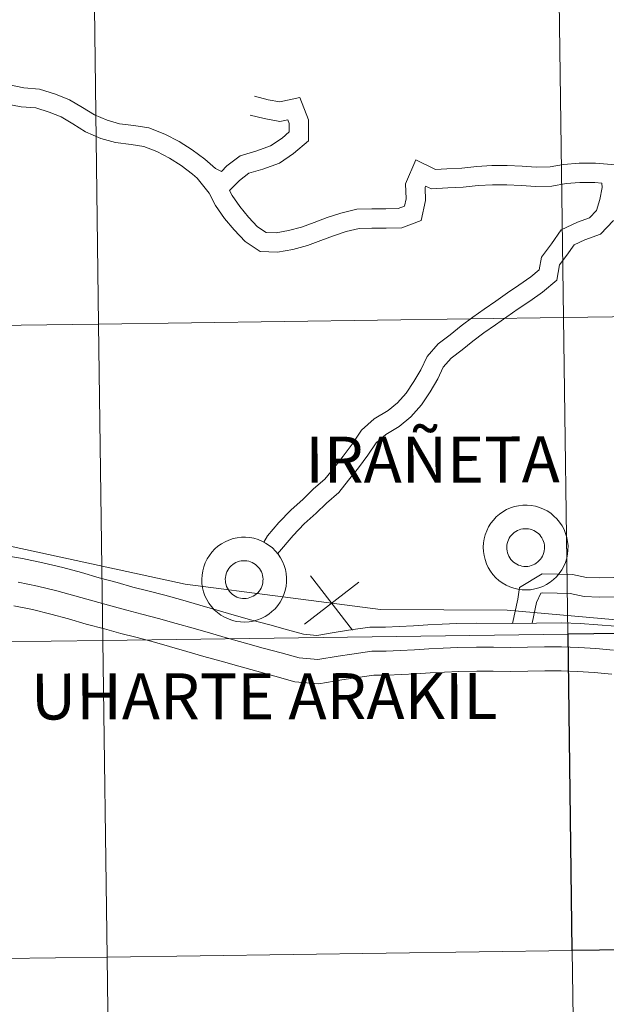
# Model space of a CAD drawing. Units: metres. Extents: x 585834 to 590327, y 4749396 to 4752423.
# Drawn here: x 586890 to 586943, y 4749535 to 4749623 of the extents above; entities that cross this region are included whole.
import ezdxf
from ezdxf.enums import TextEntityAlignment as Align

# ---------------------------------------------------------------- set-up
doc = ezdxf.new("R2010")
doc.units = ezdxf.units.M
doc.header["$MEASUREMENT"] = 0
doc.layers.add('Level 63', color=7, linetype='Continuous', lineweight=0)
doc.styles.add('Arial', font='ARIAL.TTF', dxfattribs={"height": 0.2})

msp = doc.modelspace()

# ---------------------------------------------------------------- linework, layer by layer
at = {"layer": 'Level 63', "linetype": 'Continuous', "lineweight": 0}
for points in [[(586897.52, 4749595.39, 0.01), (586897.15, 4749623.6, 0.01), (586938.59, 4749624.17, 0.01), (586938.98, 4749595.96, 0.01), (586897.52, 4749595.39, 0.01)], [(586938.98, 4749595.96, 0.01), (586938.59, 4749624.17, 0.01), (586980.03, 4749624.75, 0.01), (586980.44, 4749596.54, 0.01), (586938.98, 4749595.96, 0.01)], [(586856.07, 4749594.85, 0.01), (586855.7, 4749623.06, 0.01), (586897.15, 4749623.6, 0.01), (586897.52, 4749595.39, 0.01), (586856.07, 4749594.85, 0.01)], [(586897.9, 4749567.18, 0.01), (586897.52, 4749595.39, 0.01), (586938.98, 4749595.96, 0.01), (586939.37, 4749567.75, 0.01), (586897.9, 4749567.18, 0.01)], [(586939.37, 4749567.75, 0.01), (586938.98, 4749595.96, 0.01), (586980.44, 4749596.54, 0.01), (586980.84, 4749568.33, 0.01), (586939.37, 4749567.75, 0.01)], [(586856.43, 4749566.64, 0.01), (586856.07, 4749594.85, 0.01), (586897.52, 4749595.39, 0.01), (586897.9, 4749567.18, 0.01), (586856.43, 4749566.64, 0.01)], [(586931.82, 4749575.5, 0.01), (586931.84, 4749575.88, 0.01), (586931.9, 4749576.25, 0.01), (586932, 4749576.61, 0.01), (586932.13, 4749576.97, 0.01), (586932.29, 4749577.31, 0.01), (586932.49, 4749577.63, 0.01), (586932.72, 4749577.92, 0.01), (586932.98, 4749578.2, 0.01), (586933.27, 4749578.45, 0.01), (586933.57, 4749578.66, 0.01), (586933.9, 4749578.85, 0.01), (586934.25, 4749579, 0.01), (586934.6, 4749579.12, 0.01), (586934.97, 4749579.2, 0.01), (586935.35, 4749579.24, 0.01), (586935.72, 4749579.25, 0.01), (586936.1, 4749579.22, 0.01), (586936.47, 4749579.15, 0.01), (586936.83, 4749579.04, 0.01), (586937.18, 4749578.9, 0.01), (586937.52, 4749578.73, 0.01), (586937.83, 4749578.52, 0.01), (586938.12, 4749578.28, 0.01), (586938.39, 4749578.02, 0.01), (586938.63, 4749577.73, 0.01), (586938.84, 4749577.41, 0.01), (586939.02, 4749577.08, 0.01), (586939.16, 4749576.73, 0.01), (586939.27, 4749576.37, 0.01), (586939.34, 4749576, 0.01), (586939.38, 4749575.63, 0.01), (586939.37, 4749575.25, 0.01), (586939.33, 4749574.87, 0.01), (586939.26, 4749574.51, 0.01), (586939.14, 4749574.15, 0.01), (586938.99, 4749573.8, 0.01), (586938.81, 4749573.47, 0.01), (586938.59, 4749573.16, 0.01), (586938.35, 4749572.87, 0.01), (586938.08, 4749572.61, 0.01), (586937.78, 4749572.38, 0.01), (586937.46, 4749572.18, 0.01), (586937.12, 4749572.01, 0.01), (586936.77, 4749571.87, 0.01), (586936.41, 4749571.78, 0.01), (586936.04, 4749571.71, 0.01), (586935.66, 4749571.69, 0.01), (586935.28, 4749571.7, 0.01), (586934.91, 4749571.75, 0.01), (586934.54, 4749571.84, 0.01), (586934.19, 4749571.96, 0.01), (586933.85, 4749572.12, 0.01), (586933.52, 4749572.31, 0.01), (586933.22, 4749572.53, 0.01), (586932.94, 4749572.78, 0.01), (586932.68, 4749573.06, 0.01), (586932.46, 4749573.37, 0.01), (586932.26, 4749573.69, 0.01), (586932.1, 4749574.03, 0.01), (586931.98, 4749574.39, 0.01), (586931.89, 4749574.75, 0.01), (586931.83, 4749575.12, 0.01), (586931.82, 4749575.5, 0.01)], [(586931.82, 4749575.5, 0.01), (586931.84, 4749575.88, 0.01), (586931.9, 4749576.25, 0.01), (586932, 4749576.61, 0.01), (586932.13, 4749576.97, 0.01), (586932.29, 4749577.31, 0.01), (586932.49, 4749577.63, 0.01), (586932.72, 4749577.92, 0.01), (586932.98, 4749578.2, 0.01), (586933.27, 4749578.45, 0.01), (586933.57, 4749578.66, 0.01), (586933.9, 4749578.85, 0.01), (586934.25, 4749579, 0.01), (586934.6, 4749579.12, 0.01), (586934.97, 4749579.2, 0.01), (586935.35, 4749579.24, 0.01), (586935.72, 4749579.25, 0.01), (586936.1, 4749579.22, 0.01), (586936.47, 4749579.15, 0.01), (586936.83, 4749579.04, 0.01), (586937.18, 4749578.9, 0.01), (586937.52, 4749578.73, 0.01), (586937.83, 4749578.52, 0.01), (586938.12, 4749578.28, 0.01), (586938.39, 4749578.02, 0.01), (586938.63, 4749577.73, 0.01), (586938.84, 4749577.41, 0.01), (586939.02, 4749577.08, 0.01), (586939.16, 4749576.73, 0.01), (586939.27, 4749576.37, 0.01), (586939.34, 4749576, 0.01), (586939.38, 4749575.63, 0.01), (586939.37, 4749575.25, 0.01), (586939.33, 4749574.87, 0.01), (586939.26, 4749574.51, 0.01), (586939.14, 4749574.15, 0.01), (586938.99, 4749573.8, 0.01), (586938.81, 4749573.47, 0.01), (586938.59, 4749573.16, 0.01), (586938.35, 4749572.87, 0.01), (586938.08, 4749572.61, 0.01), (586937.78, 4749572.38, 0.01), (586937.46, 4749572.18, 0.01), (586937.12, 4749572.01, 0.01), (586936.77, 4749571.87, 0.01), (586936.41, 4749571.78, 0.01), (586936.04, 4749571.71, 0.01), (586935.66, 4749571.69, 0.01), (586935.28, 4749571.7, 0.01), (586934.91, 4749571.75, 0.01), (586934.54, 4749571.84, 0.01), (586934.19, 4749571.96, 0.01), (586933.85, 4749572.12, 0.01), (586933.52, 4749572.31, 0.01), (586933.22, 4749572.53, 0.01), (586932.94, 4749572.78, 0.01), (586932.68, 4749573.06, 0.01), (586932.46, 4749573.37, 0.01), (586932.26, 4749573.69, 0.01), (586932.1, 4749574.03, 0.01), (586931.98, 4749574.39, 0.01), (586931.89, 4749574.75, 0.01), (586931.83, 4749575.12, 0.01), (586931.82, 4749575.5, 0.01)], [(586933.96, 4749575.83, 0.01), (586934, 4749576, 0.01), (586934.06, 4749576.15, 0.01), (586934.14, 4749576.3, 0.01), (586934.23, 4749576.45, 0.01), (586934.33, 4749576.58, 0.01), (586934.45, 4749576.7, 0.01), (586934.58, 4749576.81, 0.01), (586934.71, 4749576.9, 0.01), (586934.86, 4749576.98, 0.01), (586935.02, 4749577.05, 0.01), (586935.18, 4749577.1, 0.01), (586935.34, 4749577.13, 0.01), (586935.51, 4749577.15, 0.01), (586935.67, 4749577.15, 0.01), (586935.84, 4749577.13, 0.01), (586936.01, 4749577.1, 0.01), (586936.17, 4749577.05, 0.01), (586936.32, 4749576.99, 0.01), (586936.47, 4749576.91, 0.01), (586936.61, 4749576.82, 0.01), (586936.74, 4749576.71, 0.01), (586936.86, 4749576.59, 0.01), (586936.96, 4749576.46, 0.01), (586937.05, 4749576.32, 0.01), (586937.13, 4749576.17, 0.01), (586937.19, 4749576.01, 0.01), (586937.24, 4749575.85, 0.01), (586937.27, 4749575.69, 0.01), (586937.28, 4749575.52, 0.01), (586937.28, 4749575.35, 0.01), (586937.26, 4749575.19, 0.01), (586937.22, 4749575.02, 0.01), (586937.17, 4749574.86, 0.01), (586937.1, 4749574.71, 0.01), (586937.02, 4749574.56, 0.01), (586936.92, 4749574.43, 0.01), (586936.81, 4749574.3, 0.01), (586936.69, 4749574.19, 0.01), (586936.55, 4749574.08, 0.01), (586936.41, 4749573.99, 0.01), (586936.26, 4749573.92, 0.01), (586936.1, 4749573.86, 0.01), (586935.94, 4749573.82, 0.01), (586935.78, 4749573.79, 0.01), (586935.61, 4749573.79, 0.01), (586935.44, 4749573.79, 0.01), (586935.27, 4749573.82, 0.01), (586935.11, 4749573.86, 0.01), (586934.95, 4749573.91, 0.01), (586934.8, 4749573.99, 0.01), (586934.66, 4749574.07, 0.01), (586934.52, 4749574.17, 0.01), (586934.4, 4749574.29, 0.01), (586934.29, 4749574.41, 0.01), (586934.19, 4749574.55, 0.01), (586934.1, 4749574.69, 0.01), (586934.04, 4749574.85, 0.01), (586933.98, 4749575.01, 0.01), (586933.94, 4749575.17, 0.01), (586933.92, 4749575.33, 0.01), (586933.92, 4749575.5, 0.01), (586933.93, 4749575.67, 0.01), (586933.96, 4749575.83, 0.01)], [(586933.96, 4749575.83, 0.01), (586934, 4749576, 0.01), (586934.06, 4749576.15, 0.01), (586934.14, 4749576.3, 0.01), (586934.23, 4749576.45, 0.01), (586934.33, 4749576.58, 0.01), (586934.45, 4749576.7, 0.01), (586934.58, 4749576.81, 0.01), (586934.71, 4749576.9, 0.01), (586934.86, 4749576.98, 0.01), (586935.02, 4749577.05, 0.01), (586935.18, 4749577.1, 0.01), (586935.34, 4749577.13, 0.01), (586935.51, 4749577.15, 0.01), (586935.67, 4749577.15, 0.01), (586935.84, 4749577.13, 0.01), (586936.01, 4749577.1, 0.01), (586936.17, 4749577.05, 0.01), (586936.32, 4749576.99, 0.01), (586936.47, 4749576.91, 0.01), (586936.61, 4749576.82, 0.01), (586936.74, 4749576.71, 0.01), (586936.86, 4749576.59, 0.01), (586936.96, 4749576.46, 0.01), (586937.05, 4749576.32, 0.01), (586937.13, 4749576.17, 0.01), (586937.19, 4749576.01, 0.01), (586937.24, 4749575.85, 0.01), (586937.27, 4749575.69, 0.01), (586937.28, 4749575.52, 0.01), (586937.28, 4749575.35, 0.01), (586937.26, 4749575.19, 0.01), (586937.22, 4749575.02, 0.01), (586937.17, 4749574.86, 0.01), (586937.1, 4749574.71, 0.01), (586937.02, 4749574.56, 0.01), (586936.92, 4749574.43, 0.01), (586936.81, 4749574.3, 0.01), (586936.69, 4749574.19, 0.01), (586936.55, 4749574.08, 0.01), (586936.41, 4749573.99, 0.01), (586936.26, 4749573.92, 0.01), (586936.1, 4749573.86, 0.01), (586935.94, 4749573.82, 0.01), (586935.78, 4749573.79, 0.01), (586935.61, 4749573.79, 0.01), (586935.44, 4749573.79, 0.01), (586935.27, 4749573.82, 0.01), (586935.11, 4749573.86, 0.01), (586934.95, 4749573.91, 0.01), (586934.8, 4749573.99, 0.01), (586934.66, 4749574.07, 0.01), (586934.52, 4749574.17, 0.01), (586934.4, 4749574.29, 0.01), (586934.29, 4749574.41, 0.01), (586934.19, 4749574.55, 0.01), (586934.1, 4749574.69, 0.01), (586934.04, 4749574.85, 0.01), (586933.98, 4749575.01, 0.01), (586933.94, 4749575.17, 0.01), (586933.92, 4749575.33, 0.01), (586933.92, 4749575.5, 0.01), (586933.93, 4749575.67, 0.01), (586933.96, 4749575.83, 0.01)], [(586906.72, 4749572.64, 0.01), (586906.75, 4749573.02, 0.01), (586906.81, 4749573.39, 0.01), (586906.9, 4749573.76, 0.01), (586907.03, 4749574.11, 0.01), (586907.2, 4749574.45, 0.01), (586907.4, 4749574.77, 0.01), (586907.63, 4749575.07, 0.01), (586907.89, 4749575.34, 0.01), (586908.17, 4749575.59, 0.01), (586908.48, 4749575.81, 0.01), (586908.81, 4749575.99, 0.01), (586909.15, 4749576.14, 0.01), (586909.51, 4749576.26, 0.01), (586909.88, 4749576.34, 0.01), (586910.26, 4749576.39, 0.01), (586910.63, 4749576.39, 0.01), (586911.01, 4749576.36, 0.01), (586911.38, 4749576.29, 0.01), (586911.74, 4749576.19, 0.01), (586912.09, 4749576.05, 0.01), (586912.42, 4749575.87, 0.01), (586912.74, 4749575.66, 0.01), (586913.03, 4749575.43, 0.01), (586913.3, 4749575.16, 0.01), (586913.54, 4749574.87, 0.01), (586913.75, 4749574.56, 0.01), (586913.93, 4749574.23, 0.01), (586914.07, 4749573.88, 0.01), (586914.18, 4749573.51, 0.01), (586914.25, 4749573.15, 0.01), (586914.28, 4749572.77, 0.01), (586914.28, 4749572.39, 0.01), (586914.24, 4749572.02, 0.01), (586914.16, 4749571.65, 0.01), (586914.05, 4749571.29, 0.01), (586913.9, 4749570.94, 0.01), (586913.72, 4749570.61, 0.01), (586913.5, 4749570.3, 0.01), (586913.26, 4749570.02, 0.01), (586912.98, 4749569.76, 0.01), (586912.69, 4749569.52, 0.01), (586912.37, 4749569.32, 0.01), (586912.03, 4749569.15, 0.01), (586911.68, 4749569.02, 0.01), (586911.32, 4749568.92, 0.01), (586910.94, 4749568.86, 0.01), (586910.57, 4749568.83, 0.01), (586910.19, 4749568.84, 0.01), (586909.82, 4749568.89, 0.01), (586909.45, 4749568.98, 0.01), (586909.1, 4749569.1, 0.01), (586908.75, 4749569.26, 0.01), (586908.43, 4749569.45, 0.01), (586908.12, 4749569.68, 0.01), (586907.84, 4749569.93, 0.01), (586907.59, 4749570.21, 0.01), (586907.36, 4749570.51, 0.01), (586907.17, 4749570.83, 0.01), (586907.01, 4749571.17, 0.01), (586906.88, 4749571.53, 0.01), (586906.79, 4749571.89, 0.01), (586906.74, 4749572.27, 0.01), (586906.72, 4749572.64, 0.01)], [(586906.72, 4749572.64, 0.01), (586906.75, 4749573.02, 0.01), (586906.81, 4749573.39, 0.01), (586906.9, 4749573.76, 0.01), (586907.03, 4749574.11, 0.01), (586907.2, 4749574.45, 0.01), (586907.4, 4749574.77, 0.01), (586907.63, 4749575.07, 0.01), (586907.89, 4749575.34, 0.01), (586908.17, 4749575.59, 0.01), (586908.48, 4749575.81, 0.01), (586908.81, 4749575.99, 0.01), (586909.15, 4749576.14, 0.01), (586909.51, 4749576.26, 0.01), (586909.88, 4749576.34, 0.01), (586910.26, 4749576.39, 0.01), (586910.63, 4749576.39, 0.01), (586911.01, 4749576.36, 0.01), (586911.38, 4749576.29, 0.01), (586911.74, 4749576.19, 0.01), (586912.09, 4749576.05, 0.01), (586912.42, 4749575.87, 0.01), (586912.74, 4749575.66, 0.01), (586913.03, 4749575.43, 0.01), (586913.3, 4749575.16, 0.01), (586913.54, 4749574.87, 0.01), (586913.75, 4749574.56, 0.01), (586913.93, 4749574.23, 0.01), (586914.07, 4749573.88, 0.01), (586914.18, 4749573.51, 0.01), (586914.25, 4749573.15, 0.01), (586914.28, 4749572.77, 0.01), (586914.28, 4749572.39, 0.01), (586914.24, 4749572.02, 0.01), (586914.16, 4749571.65, 0.01), (586914.05, 4749571.29, 0.01), (586913.9, 4749570.94, 0.01), (586913.72, 4749570.61, 0.01), (586913.5, 4749570.3, 0.01), (586913.26, 4749570.02, 0.01), (586912.98, 4749569.76, 0.01), (586912.69, 4749569.52, 0.01), (586912.37, 4749569.32, 0.01), (586912.03, 4749569.15, 0.01), (586911.68, 4749569.02, 0.01), (586911.32, 4749568.92, 0.01), (586910.94, 4749568.86, 0.01), (586910.57, 4749568.83, 0.01), (586910.19, 4749568.84, 0.01), (586909.82, 4749568.89, 0.01), (586909.45, 4749568.98, 0.01), (586909.1, 4749569.1, 0.01), (586908.75, 4749569.26, 0.01), (586908.43, 4749569.45, 0.01), (586908.12, 4749569.68, 0.01), (586907.84, 4749569.93, 0.01), (586907.59, 4749570.21, 0.01), (586907.36, 4749570.51, 0.01), (586907.17, 4749570.83, 0.01), (586907.01, 4749571.17, 0.01), (586906.88, 4749571.53, 0.01), (586906.79, 4749571.89, 0.01), (586906.74, 4749572.27, 0.01), (586906.72, 4749572.64, 0.01)], [(586908.86, 4749572.98, 0.01), (586908.91, 4749573.14, 0.01), (586908.97, 4749573.3, 0.01), (586909.04, 4749573.45, 0.01), (586909.13, 4749573.59, 0.01), (586909.24, 4749573.72, 0.01), (586909.36, 4749573.84, 0.01), (586909.48, 4749573.95, 0.01), (586909.62, 4749574.04, 0.01), (586909.77, 4749574.13, 0.01), (586909.92, 4749574.19, 0.01), (586910.08, 4749574.24, 0.01), (586910.25, 4749574.28, 0.01), (586910.41, 4749574.29, 0.01), (586910.58, 4749574.29, 0.01), (586910.75, 4749574.28, 0.01), (586910.91, 4749574.25, 0.01), (586911.07, 4749574.2, 0.01), (586911.23, 4749574.13, 0.01), (586911.38, 4749574.05, 0.01), (586911.52, 4749573.96, 0.01), (586911.64, 4749573.85, 0.01), (586911.76, 4749573.73, 0.01), (586911.87, 4749573.6, 0.01), (586911.96, 4749573.46, 0.01), (586912.04, 4749573.31, 0.01), (586912.1, 4749573.16, 0.01), (586912.14, 4749572.99, 0.01), (586912.18, 4749572.83, 0.01), (586912.19, 4749572.66, 0.01), (586912.18, 4749572.49, 0.01), (586912.16, 4749572.33, 0.01), (586912.13, 4749572.17, 0.01), (586912.08, 4749572.01, 0.01), (586912.01, 4749571.85, 0.01), (586911.92, 4749571.71, 0.01), (586911.83, 4749571.57, 0.01), (586911.72, 4749571.44, 0.01), (586911.6, 4749571.33, 0.01), (586911.46, 4749571.23, 0.01), (586911.32, 4749571.14, 0.01), (586911.17, 4749571.07, 0.01), (586911.01, 4749571.01, 0.01), (586910.85, 4749570.96, 0.01), (586910.68, 4749570.94, 0.01), (586910.52, 4749570.93, 0.01), (586910.35, 4749570.94, 0.01), (586910.18, 4749570.96, 0.01), (586910.02, 4749571, 0.01), (586909.86, 4749571.06, 0.01), (586909.71, 4749571.13, 0.01), (586909.56, 4749571.22, 0.01), (586909.43, 4749571.32, 0.01), (586909.31, 4749571.43, 0.01), (586909.2, 4749571.56, 0.01), (586909.1, 4749571.69, 0.01), (586909.01, 4749571.84, 0.01), (586908.94, 4749571.99, 0.01), (586908.89, 4749572.15, 0.01), (586908.85, 4749572.31, 0.01), (586908.83, 4749572.48, 0.01), (586908.82, 4749572.65, 0.01), (586908.84, 4749572.81, 0.01), (586908.86, 4749572.98, 0.01)], [(586908.86, 4749572.98, 0.01), (586908.91, 4749573.14, 0.01), (586908.97, 4749573.3, 0.01), (586909.04, 4749573.45, 0.01), (586909.13, 4749573.59, 0.01), (586909.24, 4749573.72, 0.01), (586909.36, 4749573.84, 0.01), (586909.48, 4749573.95, 0.01), (586909.62, 4749574.04, 0.01), (586909.77, 4749574.13, 0.01), (586909.92, 4749574.19, 0.01), (586910.08, 4749574.24, 0.01), (586910.25, 4749574.28, 0.01), (586910.41, 4749574.29, 0.01), (586910.58, 4749574.29, 0.01), (586910.75, 4749574.28, 0.01), (586910.91, 4749574.25, 0.01), (586911.07, 4749574.2, 0.01), (586911.23, 4749574.13, 0.01), (586911.38, 4749574.05, 0.01), (586911.52, 4749573.96, 0.01), (586911.64, 4749573.85, 0.01), (586911.76, 4749573.73, 0.01), (586911.87, 4749573.6, 0.01), (586911.96, 4749573.46, 0.01), (586912.04, 4749573.31, 0.01), (586912.1, 4749573.16, 0.01), (586912.14, 4749572.99, 0.01), (586912.18, 4749572.83, 0.01), (586912.19, 4749572.66, 0.01), (586912.18, 4749572.49, 0.01), (586912.16, 4749572.33, 0.01), (586912.13, 4749572.17, 0.01), (586912.08, 4749572.01, 0.01), (586912.01, 4749571.85, 0.01), (586911.92, 4749571.71, 0.01), (586911.83, 4749571.57, 0.01), (586911.72, 4749571.44, 0.01), (586911.6, 4749571.33, 0.01), (586911.46, 4749571.23, 0.01), (586911.32, 4749571.14, 0.01), (586911.17, 4749571.07, 0.01), (586911.01, 4749571.01, 0.01), (586910.85, 4749570.96, 0.01), (586910.68, 4749570.94, 0.01), (586910.52, 4749570.93, 0.01), (586910.35, 4749570.94, 0.01), (586910.18, 4749570.96, 0.01), (586910.02, 4749571, 0.01), (586909.86, 4749571.06, 0.01), (586909.71, 4749571.13, 0.01), (586909.56, 4749571.22, 0.01), (586909.43, 4749571.32, 0.01), (586909.31, 4749571.43, 0.01), (586909.2, 4749571.56, 0.01), (586909.1, 4749571.69, 0.01), (586909.01, 4749571.84, 0.01), (586908.94, 4749571.99, 0.01), (586908.89, 4749572.15, 0.01), (586908.85, 4749572.31, 0.01), (586908.83, 4749572.48, 0.01), (586908.82, 4749572.65, 0.01), (586908.84, 4749572.81, 0.01), (586908.86, 4749572.98, 0.01)], [(586898.28, 4749538.97, 0.01), (586897.9, 4749567.18, 0.01), (586939.37, 4749567.75, 0.01), (586939.76, 4749539.54, 0.01), (586898.28, 4749538.97, 0.01)], [(586939.76, 4749539.54, 0.01), (586939.37, 4749567.75, 0.01), (586980.84, 4749568.33, 0.01), (586981.25, 4749540.12, 0.01), (586939.76, 4749539.54, 0.01)], [(586856.8, 4749538.43, 0.01), (586856.43, 4749566.64, 0.01), (586897.9, 4749567.18, 0.01), (586898.28, 4749538.97, 0.01), (586856.8, 4749538.43, 0.01)], [(586940.16, 4749511.33, 0.01), (586939.76, 4749539.54, 0.01), (586981.25, 4749540.12, 0.01), (586981.66, 4749511.91, 0.01), (586940.16, 4749511.33, 0.01)], [(586857.16, 4749510.22, 0.01), (586856.8, 4749538.43, 0.01), (586898.28, 4749538.97, 0.01), (586898.66, 4749510.76, 0.01), (586857.16, 4749510.22, 0.01)], [(586898.66, 4749510.76, 0.01), (586898.28, 4749538.97, 0.01), (586939.76, 4749539.54, 0.01), (586940.16, 4749511.33, 0.01), (586898.66, 4749510.76, 0.01)]]:
    msp.add_polyline3d(points, close=True, dxfattribs=at)
for points in [[(586889.57, 4749616.71, 0.01), (586890.86, 4749616.46, 0.01), (586892.25, 4749616.33, 0.01), (586893.69, 4749615.89, 0.01), (586894.94, 4749615.39, 0.01), (586896.1, 4749614.7, 0.01), (586897.15, 4749614.05, 0.01), (586898.3, 4749613.56, 0.01), (586899.38, 4749613.25, 0.01), (586900.67, 4749613.1, 0.01), (586902, 4749612.87, 0.01), (586903.43, 4749612.33, 0.01), (586904.7, 4749611.67, 0.01), (586905.88, 4749610.93, 0.01), (586907, 4749610.08, 0.01), (586907.94, 4749609.25, 0.01), (586908.47, 4749608.99, 0.01), (586908.96, 4749609.48, 0.01), (586910.14, 4749610.37, 0.01), (586911.63, 4749610.83, 0.01), (586912.86, 4749611.28, 0.01), (586913.88, 4749611.96, 0.01), (586914.53, 4749612.52, 0.01), (586914.53, 4749613.26, 0.01), (586914.4, 4749613.6, 0.01), (586913.69, 4749613.45, 0.01), (586912.28, 4749613.72, 0.01), (586911.03, 4749614.02, 0.01)], [(586909.2, 4749607.28, 0.01), (586910.09, 4749608.19, 0.01), (586910.93, 4749608.83, 0.01), (586912.17, 4749609.21, 0.01), (586913.64, 4749609.74, 0.01), (586914.91, 4749610.59, 0.01), (586916.25, 4749611.73, 0.01), (586916.24, 4749613.58, 0.01), (586915.46, 4749615.57, 0.01), (586913.68, 4749615.2, 0.01), (586912.64, 4749615.39, 0.01), (586911.43, 4749615.69, 0.01)], [(586889.22, 4749615.03, 0.01), (586890.62, 4749614.76, 0.01), (586891.92, 4749614.65, 0.01), (586893.12, 4749614.28, 0.01), (586894.18, 4749613.85, 0.01), (586895.22, 4749613.24, 0.01), (586896.36, 4749612.53, 0.01), (586897.72, 4749611.94, 0.01), (586899.04, 4749611.57, 0.01), (586900.42, 4749611.4, 0.01), (586901.55, 4749611.21, 0.01), (586902.73, 4749610.77, 0.01), (586903.84, 4749610.18, 0.01), (586904.9, 4749609.52, 0.01), (586905.91, 4749608.75, 0.01), (586906.32, 4749608.4, 0.01)], [(586909.2, 4749607.28, 0.01), (586909.43, 4749606.85, 0.01), (586910.11, 4749605.86, 0.01), (586910.9, 4749604.93, 0.01), (586911.69, 4749604.06, 0.01), (586912.46, 4749603.56, 0.01), (586913.36, 4749603.53, 0.01), (586914.46, 4749603.73, 0.01), (586915.63, 4749604.03, 0.01), (586916.74, 4749604.44, 0.01), (586917.9, 4749604.88, 0.01), (586919.12, 4749605.28, 0.01), (586920.54, 4749605.62, 0.01), (586921.88, 4749605.66, 0.01), (586923.13, 4749605.66, 0.01), (586924.23, 4749605.68, 0.01), (586924.81, 4749605.89, 0.01), (586924.95, 4749606.56, 0.01), (586924.9, 4749607.88, 0.01), (586925.82, 4749610.03, 0.01), (586927.55, 4749609.17, 0.01), (586928.56, 4749609.23, 0.01), (586929.9, 4749609.3, 0.01), (586931.25, 4749609.44, 0.01), (586932.59, 4749609.51, 0.01), (586933.94, 4749609.51, 0.01), (586935.28, 4749609.45, 0.01), (586936.55, 4749609.38, 0.01), (586937.77, 4749609.4, 0.01), (586938.98, 4749609.62, 0.01), (586940.37, 4749609.74, 0.01), (586941.84, 4749609.72, 0.01), (586943.97, 4749609.55, 0.01)], [(586906.32, 4749608.4, 0.01), (586907.38, 4749607.05, 0.01), (586907.96, 4749605.95, 0.01), (586908.75, 4749604.81, 0.01), (586909.62, 4749603.8, 0.01), (586910.58, 4749602.74, 0.01), (586911.92, 4749601.87, 0.01), (586913.48, 4749601.81, 0.01), (586914.83, 4749602.05, 0.01), (586916.14, 4749602.4, 0.01), (586917.34, 4749602.83, 0.01), (586918.48, 4749603.26, 0.01), (586919.59, 4749603.63, 0.01), (586920.77, 4749603.91, 0.01), (586921.9, 4749603.94, 0.01), (586923.15, 4749603.95, 0.01), (586924.55, 4749603.97, 0.01), (586926.29, 4749604.61, 0.01), (586926.67, 4749606.41, 0.01), (586926.63, 4749607.56, 0.01), (586926.68, 4749607.69, 0.01), (586927.2, 4749607.43, 0.01), (586928.66, 4749607.52, 0.01), (586930.03, 4749607.59, 0.01), (586931.38, 4749607.73, 0.01), (586932.63, 4749607.79, 0.01), (586933.91, 4749607.79, 0.01), (586935.2, 4749607.74, 0.01), (586936.51, 4749607.66, 0.01), (586937.94, 4749607.69, 0.01), (586939.21, 4749607.92, 0.01), (586940.43, 4749608.02, 0.01), (586941.76, 4749608.01, 0.01), (586942.38, 4749607.96, 0.01), (586942.42, 4749607.56, 0.01), (586942.22, 4749606.5, 0.01), (586941.91, 4749605.5, 0.01), (586941.3, 4749604.86, 0.01), (586940.23, 4749604.47, 0.01), (586938.78, 4749603.79, 0.01), (586937.89, 4749602.53, 0.01), (586937, 4749601.36, 0.01), (586936.8, 4749600.21, 0.01), (586936.06, 4749599.59, 0.01), (586935, 4749598.86, 0.01), (586933.97, 4749598.17, 0.01), (586932.93, 4749597.44, 0.01), (586931.91, 4749596.71, 0.01), (586930.88, 4749595.99, 0.01), (586929.85, 4749595.22, 0.01), (586928.88, 4749594.44, 0.01), (586927.8, 4749593.62, 0.01), (586926.81, 4749592.51, 0.01), (586926.25, 4749591.32, 0.01), (586925.64, 4749590.26, 0.01), (586924.96, 4749589.23, 0.01), (586924.18, 4749588.36, 0.01), (586923.33, 4749587.67, 0.01), (586922.1, 4749586.94, 0.01), (586920.96, 4749585.93, 0.01), (586920.14, 4749584.69, 0.01), (586919.33, 4749583.61, 0.01), (586918.49, 4749582.53, 0.01), (586917.7, 4749581.57, 0.01), (586916.68, 4749580.69, 0.01), (586915.76, 4749579.79, 0.01), (586914.66, 4749578.8, 0.01), (586913.59, 4749577.7, 0.01), (586912.59, 4749576.51, 0.01), (586912.25, 4749575.95, 0.01)], [(586943.43, 4749604.61, 0.01), (586942.26, 4749603.39, 0.01), (586940.89, 4749602.89, 0.01), (586939.92, 4749602.44, 0.01), (586939.27, 4749601.52, 0.01), (586938.62, 4749600.66, 0.01), (586938.39, 4749599.31, 0.01), (586937.1, 4749598.22, 0.01), (586935.96, 4749597.44, 0.01), (586934.94, 4749596.76, 0.01), (586933.92, 4749596.04, 0.01), (586932.9, 4749595.32, 0.01), (586931.88, 4749594.6, 0.01), (586930.9, 4749593.87, 0.01), (586929.94, 4749593.09, 0.01), (586928.97, 4749592.35, 0.01), (586928.25, 4749591.55, 0.01), (586927.77, 4749590.52, 0.01), (586927.1, 4749589.35, 0.01), (586926.32, 4749588.18, 0.01), (586925.37, 4749587.12, 0.01), (586924.32, 4749586.26, 0.01), (586923.12, 4749585.55, 0.01), (586922.26, 4749584.79, 0.01), (586921.54, 4749583.71, 0.01), (586920.69, 4749582.57, 0.01), (586919.82, 4749581.46, 0.01), (586918.93, 4749580.37, 0.01), (586917.84, 4749579.42, 0.01), (586916.92, 4749578.54, 0.01), (586915.85, 4749577.57, 0.01), (586914.86, 4749576.55, 0.01), (586913.48, 4749574.92, 0.01)], [(586827.81, 4749572.46, 0.01), (586833.89, 4749574.58, 0.01), (586842.88, 4749577.63, 0.01), (586850.69, 4749579.89, 0.01), (586859.25, 4749580.97, 0.01), (586867.97, 4749580.3, 0.01), (586905.25, 4749572.21, 0.01), (586922.66, 4749569.95, 0.01), (586933.95, 4749569.89, 0.01), (586973.5, 4749566.38, 0.01), (586988.08, 4749565.93, 0.01), (587016.01, 4749566.58, 0.01), (587022.36, 4749566.24, 0.01)], [(586888.95, 4749574.79, 0.01), (586890.75, 4749574.49, 0.01), (586892.55, 4749574.12, 0.01), (586894.33, 4749573.69, 0.01), (586895.99, 4749573.24, 0.01), (586897.59, 4749572.77, 0.01), (586899.18, 4749572.34, 0.01), (586900.59, 4749571.95, 0.01), (586901.92, 4749571.62, 0.01), (586903.43, 4749571.21, 0.01), (586905.03, 4749570.77, 0.01), (586906.56, 4749570.33, 0.01), (586908.1, 4749569.89, 0.01), (586909.62, 4749569.45, 0.01), (586911.18, 4749569.01, 0.01), (586912.78, 4749568.57, 0.01), (586914.37, 4749568.13, 0.01), (586915.78, 4749567.74, 0.01), (586916.99, 4749567.64, 0.01), (586918.53, 4749567.91, 0.01), (586919.8, 4749568.09, 0.01), (586921.72, 4749568.36, 0.01), (586923.1, 4749568.38, 0.01), (586924.32, 4749568.44, 0.01), (586925.6, 4749568.5, 0.01), (586926.88, 4749568.57, 0.01), (586928.16, 4749568.63, 0.01), (586929.46, 4749568.69, 0.01), (586931.21, 4749568.74, 0.01), (586934.43, 4749568.7, 0.01)], [(586934.43, 4749568.7, 0.01), (586934.9, 4749570.88, 0.01), (586935.05, 4749571.91, 0.01), (586937.06, 4749573.13, 0.01), (586938.43, 4749573.1, 0.01), (586939.79, 4749573.07, 0.01), (586941.02, 4749572.8, 0.01), (586942.15, 4749572.77, 0.01), (586943.46, 4749572.79, 0.01)], [(586890.36, 4749572.38, 0.01), (586892.09, 4749572.03, 0.01), (586893.8, 4749571.61, 0.01), (586895.41, 4749571.17, 0.01), (586897.01, 4749570.71, 0.01), (586898.61, 4749570.27, 0.01), (586900.05, 4749569.88, 0.01), (586901.38, 4749569.54, 0.01), (586902.87, 4749569.15, 0.01), (586904.44, 4749568.71, 0.01), (586905.97, 4749568.27, 0.01), (586907.5, 4749567.83, 0.01), (586909.03, 4749567.39, 0.01), (586910.61, 4749566.95, 0.01), (586912.21, 4749566.51, 0.01), (586913.8, 4749566.07, 0.01), (586915.4, 4749565.63, 0.01), (586917.08, 4749565.48, 0.01), (586918.87, 4749565.79, 0.01), (586920.1, 4749565.97, 0.01), (586921.89, 4749566.22, 0.01), (586923.17, 4749566.24, 0.01), (586924.42, 4749566.3, 0.01), (586925.7, 4749566.36, 0.01), (586926.98, 4749566.43, 0.01), (586928.26, 4749566.49, 0.01), (586929.54, 4749566.55, 0.01), (586931.22, 4749566.6, 0.01), (586932.72, 4749566.58, 0.01), (586934.23, 4749566.56, 0.01), (586935.75, 4749566.58, 0.01), (586937.27, 4749566.61, 0.01), (586938.8, 4749566.63, 0.01), (586940.34, 4749566.57, 0.01), (586941.87, 4749566.46, 0.01), (586943.44, 4749566.33, 0.01)], [(586915.87, 4749568.65, 0.01), (586920.72, 4749572.38, 0.01)], [(586915.87, 4749568.65, 0.01), (586920.72, 4749572.38, 0.01)], [(586920.16, 4749568.09, 0.01), (586916.43, 4749572.94, 0.01)], [(586920.16, 4749568.09, 0.01), (586916.43, 4749572.94, 0.01)], [(586936.19, 4749568.73, 0.01), (586936.58, 4749570.58, 0.01), (586936.95, 4749571.4, 0.01), (586937.12, 4749571.42, 0.01), (586938.4, 4749571.39, 0.01), (586939.58, 4749571.36, 0.01), (586940.82, 4749571.09, 0.01), (586942.14, 4749571.05, 0.01), (586943.48, 4749571.08, 0.01)], [(586889.97, 4749570.27, 0.01), (586891.62, 4749569.94, 0.01), (586893.26, 4749569.54, 0.01), (586894.84, 4749569.11, 0.01), (586896.43, 4749568.65, 0.01), (586898.04, 4749568.21, 0.01), (586899.51, 4749567.81, 0.01), (586900.84, 4749567.47, 0.01), (586902.3, 4749567.08, 0.01), (586903.86, 4749566.65, 0.01), (586905.38, 4749566.21, 0.01), (586906.91, 4749565.77, 0.01), (586908.45, 4749565.33, 0.01), (586910.04, 4749564.88, 0.01), (586911.64, 4749564.44, 0.01), (586913.24, 4749564, 0.01), (586915.02, 4749563.51, 0.01), (586917.17, 4749563.32, 0.01), (586919.2, 4749563.68, 0.01), (586920.4, 4749563.85, 0.01), (586922.05, 4749564.08, 0.01), (586923.24, 4749564.09, 0.01), (586924.53, 4749564.16, 0.01), (586925.81, 4749564.22, 0.01), (586927.09, 4749564.29, 0.01), (586928.37, 4749564.35, 0.01), (586929.63, 4749564.41, 0.01), (586931.24, 4749564.46, 0.01), (586932.7, 4749564.44, 0.01), (586934.23, 4749564.42, 0.01), (586935.78, 4749564.44, 0.01), (586937.31, 4749564.47, 0.01), (586938.77, 4749564.49, 0.01), (586940.22, 4749564.43, 0.01), (586941.71, 4749564.32, 0.01), (586943.28, 4749564.19, 0.01)], [(586934.32, 4749568.7, 0.01), (586938.83, 4749568.77, 0.01), (586940.47, 4749568.7, 0.01), (586942.04, 4749568.59, 0.01), (586943.6, 4749568.46, 0.01)]]:
    msp.add_polyline3d(points, dxfattribs=at)
at = {"layer": 'Level 63', "linetype": 'Continuous', "lineweight": 30}
msp.add_polyline3d([(586939.76, 4749539.54, 0.01), (586939.4, 4749567.78, 0.01), (586980.8, 4749568.31, 0.01), (586981.16, 4749540.07, 0.01), (586939.76, 4749539.54, 0.01)], close=True, dxfattribs=at)

# ---------------------------------------------------------------- texts
at = {"layer": 'Level 63', "linetype": 'Continuous', "lineweight": 0, "style": 'Arial'}
for s, height, p in [('IRAÑETA', 4.0999, (586927.304, 4749583.308, 0.01)), ('UHARTE ARAKIL', 4.09986, (586912.293, 4749562.213, 0.01))]:
    msp.add_text(s, height=height, rotation=0.07129, dxfattribs=at).set_placement(p, align=Align.MIDDLE_CENTER)

doc.saveas('drawing.dxf')
